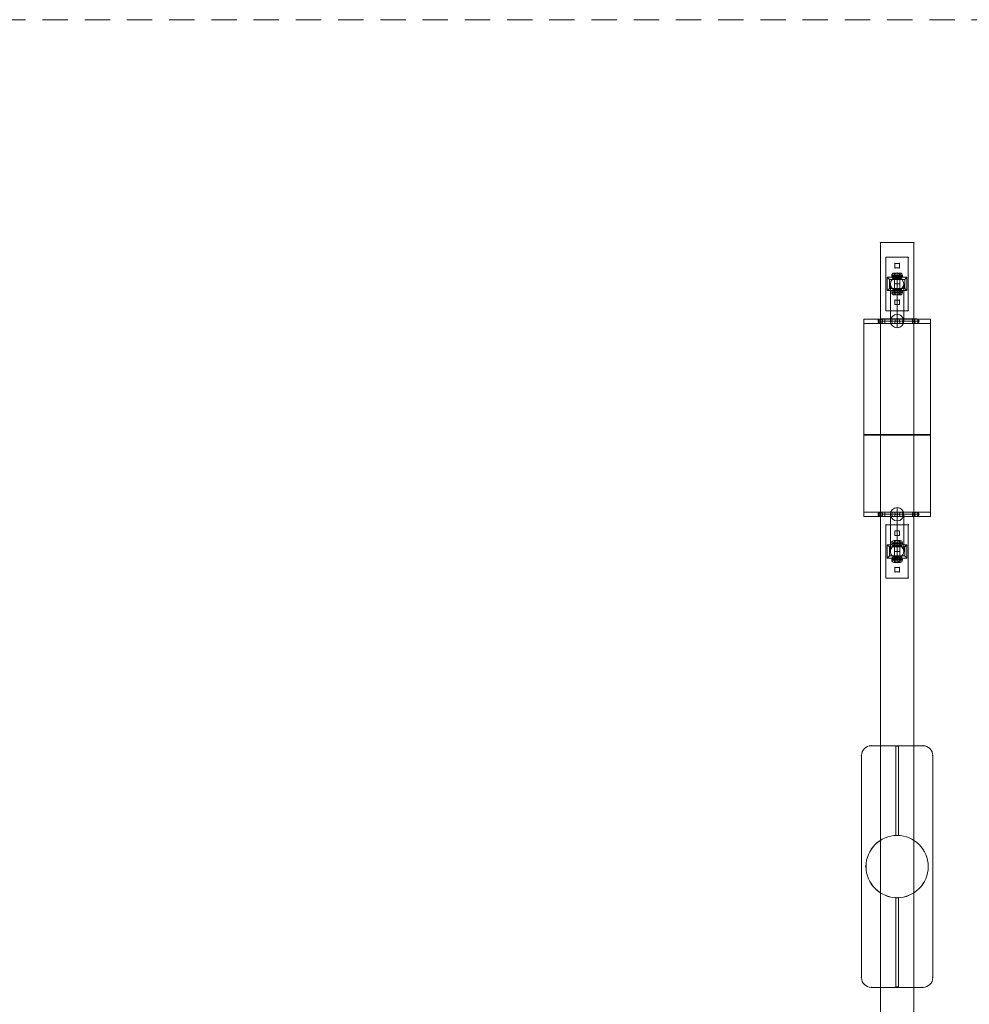
# Model space of a CAD drawing. Units: millimetres. Extents: x -615 to 7585, y -90 to 3710.
# Drawn here: x 1516 to 3647, y 1501 to 3710 of the extents above; entities that cross this region are included whole.
import ezdxf

# ---------------------------------------------------------------- set-up
doc = ezdxf.new("R2010")
doc.units = ezdxf.units.MM
doc.header["$MEASUREMENT"] = 0
doc.linetypes.add('DGN Style 2', pattern=[94.766495, 56.859897, -37.906598])
for name, color, linetype, lineweight in [('Level 1', 7, 'Continuous', 0), ('Level 14', 7, 'Continuous', 0), ('Level 25', 7, 'Continuous', 0), ('Level 26', 7, 'Continuous', 0), ('Level 27', 7, 'Continuous', 0)]:
    doc.layers.add(name, color=color, linetype=linetype, lineweight=lineweight)

# ---------------------------------------------------------------- blocks, each defined once
blk = doc.blocks.new('Smart Solid')
at = {"layer": 'Level 25', "color": 174, "linetype": 'Continuous', "lineweight": 0}
for p, q in [((-3, 100), (3, 100)), ((-3, 100), (3, 100)), ((-3, -100), (-3, 100)), ((-3, 100), (-3, -100)), ((3, -100), (3, 100)), ((3, 100), (3, -100)), ((-3, -100), (3, -100))]:
    blk.add_line(p, q, dxfattribs=at)
for p in [(-3, 100), (3, 100)]:
    blk.add_point(p, dxfattribs=at)
blk = doc.blocks.new('Smart Solid_1')
at = {"layer": 'Level 25', "color": 174, "linetype": 'Continuous', "lineweight": 0}
for p, q in [((-3, 100), (3, 100)), ((-3, 100), (-3, -100)), ((-3, -100), (-3, 100)), ((3, 100), (3, -100)), ((3, -100), (3, 100)), ((-3, -100), (3, -100)), ((-3, -100), (3, -100))]:
    blk.add_line(p, q, dxfattribs=at)
for p in [(-3, -100), (3, -100)]:
    blk.add_point(p, dxfattribs=at)
blk = doc.blocks.new('Smart Solid_7')
at = {"layer": 'Level 26', "color": 67, "linetype": 'Continuous', "lineweight": 13}
for p, q in [((0, -26.7), (0, 56.7)), ((-15, -41.7), (-15, 41.7)), ((0, -56.7), (0, 26.7)), ((15, -41.7), (15, 41.7))]:
    blk.add_line(p, q, dxfattribs=at)
at = {"layer": 'Level 26', "color": 67, "linetype": 'Continuous', "lineweight": 13, "extrusion": (0, 0, -1)}
for centre in [(0, 41.7), (0, -41.7)]:
    blk.add_ellipse(centre, major_axis=(-15, 0), ratio=0.998682, dxfattribs=at)
blk = doc.blocks.new('Smart Solid_8')
at = {"layer": 'Level 26', "color": 7, "linetype": 'Continuous', "lineweight": 0}
for p, q in [((-75, -208.6), (-75, 234.4)), ((-75, 234.4), (75, 234.4)), ((-75, 224.6), (-75, 234.4)), ((-75, -198.8), (-75, 224.6)), ((75, 224.6), (-75, 224.6)), ((75, -208.6), (75, 234.4)), ((75, 234.4), (75, 224.6)), ((75, -198.8), (75, 224.6)), ((75, -24.7), (-75, -24.7)), ((75, -26.5), (-75, -26.5)), ((-75, -198.8), (-75, -208.6)), ((75, -198.8), (-75, -198.8)), ((75, -208.6), (75, -198.8)), ((-75, -208.6), (75, -208.6))]:
    blk.add_line(p, q, dxfattribs=at)
blk = doc.blocks.new('Smart Solid_9')
at = {"layer": 'Level 26', "linetype": 'Continuous', "lineweight": 0}
for p, q in [((-31, 0), (-46, 0)), ((-44, 0), (-15.6, 0)), ((-31, 5), (-41, 5)), ((-39.7, 5), (-11.3, 5)), ((-31, 0), (-36, 0)), ((-35.3, 0), (-6.9, 0)), ((-31, 5), (-31, -5)), ((-31, 5), (-31, -5)), ((31, 5), (-31, 5)), ((31, 0), (-31, 0)), ((31, 0), (-31, 0)), ((9.8, 0), (-15.6, 0)), ((5.6, 5), (-11.3, 5)), ((1.5, 0), (-6.9, 0)), ((-2.6, -5), (-2.6, 5)), ((1.5, 0), (35.1, 0)), ((5.6, 5), (39.3, 5)), ((9.8, 0), (43.4, 0)), ((31, 5), (31, -5)), ((41, 5), (31, 5)), ((46, 0), (31, 0)), ((36, 0), (31, 0)), ((-31, -5), (-41, -5)), ((-39.7, -5), (-11.3, -5)), ((31, -5), (-31, -5)), ((5.6, -5), (-11.3, -5)), ((5.6, -5), (39.3, -5)), ((41, -5), (31, -5))]:
    blk.add_line(p, q, dxfattribs=at)
blk.add_arc((-41, 0), 5, 0, 360, dxfattribs=at)
at = {"layer": 'Level 26', "linetype": 'Continuous', "lineweight": 0, "extrusion": (0, 0, -1)}
blk.add_arc((-41, 0), 5, 0, 360, dxfattribs=at)
for centre in [(-39.7, 0), (-11.3, 0)]:
    blk.add_ellipse(centre, major_axis=(0, -5), ratio=0.866025, dxfattribs=at)
at = {"layer": 'Level 26', "linetype": 'Continuous', "lineweight": 0}
for centre in [(5.6, 0), (39.3, 0)]:
    blk.add_ellipse(centre, major_axis=(0, -5), ratio=0.825549, dxfattribs=at)
blk = doc.blocks.new('Smart Solid_10')
at = {"layer": 'Level 26', "linetype": 'Continuous', "lineweight": 0}
for p, q in [((-31, 0), (-46, 0)), ((-44, 0), (-15.6, 0)), ((-31, 5), (-41, 5)), ((-39.7, 5), (-11.3, 5)), ((-31, 0), (-36, 0)), ((-35.3, 0), (-6.9, 0)), ((-31, -5), (-31, 5)), ((-31, -5), (-31, 5)), ((31, 5), (-31, 5)), ((31, 0), (-31, 0)), ((31, 0), (-31, 0)), ((9.8, 0), (-15.6, 0)), ((5.6, 5), (-11.3, 5)), ((1.5, 0), (-6.9, 0)), ((-2.6, 5), (-2.6, -5)), ((1.5, 0), (35.1, 0)), ((5.6, 5), (39.3, 5)), ((9.8, 0), (43.4, 0)), ((31, -5), (31, 5)), ((41, 5), (31, 5)), ((46, 0), (31, 0)), ((36, 0), (31, 0)), ((-31, -5), (-41, -5)), ((-39.7, -5), (-11.3, -5)), ((31, -5), (-31, -5)), ((5.6, -5), (-11.3, -5)), ((5.6, -5), (39.3, -5)), ((41, -5), (31, -5))]:
    blk.add_line(p, q, dxfattribs=at)
at = {"layer": 'Level 26', "linetype": 'Continuous', "lineweight": 0, "extrusion": (0, 0, -1)}
blk.add_arc((41, 0), 5, 0, 360, dxfattribs=at)
at = {"layer": 'Level 26', "linetype": 'Continuous', "lineweight": 0}
blk.add_arc((41, 0), 5, 0, 360, dxfattribs=at)
for centre in [(-39.7, 0), (-11.3, 0)]:
    blk.add_ellipse(centre, major_axis=(0, 5), ratio=0.866025, dxfattribs=at)
at = {"layer": 'Level 26', "linetype": 'Continuous', "lineweight": 0, "extrusion": (0, 0, -1)}
for centre in [(5.6, 0), (39.3, 0)]:
    blk.add_ellipse(centre, major_axis=(0, 5), ratio=0.825549, dxfattribs=at)
blk = doc.blocks.new('Smart Solid_11')
at = {"layer": 'Level 26', "color": 67, "linetype": 'Continuous', "lineweight": 13}
for p, q in [((0, 56.7), (0, -26.7)), ((-15, 41.7), (-15, -41.7)), ((0, 26.7), (0, -56.7)), ((15, 41.7), (15, -41.7))]:
    blk.add_line(p, q, dxfattribs=at)
for centre in [(0, 41.7), (0, -41.7)]:
    blk.add_ellipse(centre, major_axis=(-15, 0), ratio=0.998682, dxfattribs=at)
blk = doc.blocks.new('SOLID')
at = {"layer": 'Level 27', "color": 152, "linetype": 'Continuous', "lineweight": 13}
for p, q in [((-2442, 4646.8), (-2558, 4646.8)), ((-2580, 4624.8), (-2580, 4126.8)), ((-2420, 4126.8), (-2420, 4624.8)), ((-2558, 4104.8), (-2442, 4104.8))]:
    blk.add_line(p, q, dxfattribs=at)
blk = doc.blocks.new('ROUNDE_3')
at = {"layer": 'Level 27', "color": 152, "linetype": 'Continuous', "lineweight": 13, "extrusion": (0, 0, -1)}
blk.add_arc((2558, 4126.8), 22, 270, 0, dxfattribs=at)
at = {"layer": 'Level 27', "color": 152, "linetype": 'Continuous', "lineweight": 13}
blk.add_blockref('SOLID', (0, 0), dxfattribs=at)
blk = doc.blocks.new('ROUNDE_2')
at = {"layer": 'Level 27', "color": 152, "linetype": 'Continuous', "lineweight": 13, "extrusion": (0, 0, -1)}
blk.add_arc((2442, 4126.8), 22, 180, 270, dxfattribs=at)
at = {"layer": 'Level 27', "color": 152, "linetype": 'Continuous', "lineweight": 13}
blk.add_blockref('ROUNDE_3', (0, 0), dxfattribs=at)
blk = doc.blocks.new('ROUNDE_1')
at = {"layer": 'Level 27', "color": 152, "linetype": 'Continuous', "lineweight": 13, "extrusion": (0, 0, -1)}
blk.add_arc((2558, 4624.8), 22, 360, 90, dxfattribs=at)
at = {"layer": 'Level 27', "color": 152, "linetype": 'Continuous', "lineweight": 13}
blk.add_blockref('ROUNDE_2', (0, 0), dxfattribs=at)
blk = doc.blocks.new('ROUNDE')
at = {"layer": 'Level 27', "color": 152, "linetype": 'Continuous', "lineweight": 13, "extrusion": (0, 0, -1)}
blk.add_arc((2442, 4624.8), 22, 90, 180, dxfattribs=at)
at = {"layer": 'Level 27', "color": 152, "linetype": 'Continuous', "lineweight": 13}
blk.add_blockref('ROUNDE_1', (0, 0), dxfattribs=at)
blk = doc.blocks.new('RMFACE_3')
at = {"layer": 'Level 27', "color": 152, "linetype": 'Continuous', "lineweight": 13}
blk.add_blockref('ROUNDE', (0, 0), dxfattribs=at)
blk = doc.blocks.new('RMFACE_2')
at = {"layer": 'Level 27', "color": 152, "linetype": 'Continuous', "lineweight": 13}
blk.add_blockref('RMFACE_3', (0, 0), dxfattribs=at)
blk = doc.blocks.new('RMFACE_1')
at = {"layer": 'Level 27', "color": 152, "linetype": 'Continuous', "lineweight": 13}
blk.add_blockref('RMFACE_2', (0, 0), dxfattribs=at)
blk = doc.blocks.new('RMFACE')
at = {"layer": 'Level 27', "color": 152, "linetype": 'Continuous', "lineweight": 13}
blk.add_blockref('RMFACE_1', (0, 0), dxfattribs=at)
blk = doc.blocks.new('Feature Solid_1')
at = {"layer": 'Level 27', "color": 152, "linetype": 'Continuous', "lineweight": 13}
blk.add_blockref('RMFACE', (17.2, -13.1), dxfattribs=at)
blk = doc.blocks.new('SOLID_1')
at = {"layer": 'Level 27', "color": 152, "linetype": 'Continuous', "lineweight": 13}
for p, q in [((-2442, 4646.8), (-2558, 4646.8)), ((-2580, 4624.8), (-2580, 4126.8)), ((-2420, 4126.8), (-2420, 4624.8)), ((-2558, 4104.8), (-2442, 4104.8))]:
    blk.add_line(p, q, dxfattribs=at)
blk = doc.blocks.new('ROUNDE_7')
at = {"layer": 'Level 27', "color": 152, "linetype": 'Continuous', "lineweight": 13}
blk.add_arc((-2558, 4126.8), 22, 180, 270, dxfattribs=at)
for p in [(-2580, 4126.8), (-2558, 4104.8)]:
    blk.add_point(p, dxfattribs=at)
blk.add_blockref('SOLID_1', (0, 0), dxfattribs=at)
blk = doc.blocks.new('ROUNDE_6')
at = {"layer": 'Level 27', "color": 152, "linetype": 'Continuous', "lineweight": 13}
blk.add_arc((-2442, 4126.8), 22, 270, 0, dxfattribs=at)
for p in [(-2420, 4126.8), (-2442, 4104.8)]:
    blk.add_point(p, dxfattribs=at)
blk.add_blockref('ROUNDE_7', (0, 0), dxfattribs=at)
blk = doc.blocks.new('ROUNDE_5')
at = {"layer": 'Level 27', "color": 152, "linetype": 'Continuous', "lineweight": 13}
blk.add_arc((-2558, 4624.8), 22, 90, 180, dxfattribs=at)
for p in [(-2558, 4646.8), (-2580, 4624.8)]:
    blk.add_point(p, dxfattribs=at)
blk.add_blockref('ROUNDE_6', (0, 0), dxfattribs=at)
blk = doc.blocks.new('ROUNDE_4')
at = {"layer": 'Level 27', "color": 152, "linetype": 'Continuous', "lineweight": 13}
blk.add_arc((-2442, 4624.8), 22, 360, 90, dxfattribs=at)
for p in [(-2442, 4646.8), (-2420, 4624.8)]:
    blk.add_point(p, dxfattribs=at)
blk.add_blockref('ROUNDE_5', (0, 0), dxfattribs=at)
blk = doc.blocks.new('RMFACE_7')
at = {"layer": 'Level 27', "color": 152, "linetype": 'Continuous', "lineweight": 13}
blk.add_blockref('ROUNDE_4', (0, 0), dxfattribs=at)
blk = doc.blocks.new('RMFACE_6')
at = {"layer": 'Level 27', "color": 152, "linetype": 'Continuous', "lineweight": 13}
blk.add_blockref('RMFACE_7', (0, 0), dxfattribs=at)
blk = doc.blocks.new('RMFACE_5')
at = {"layer": 'Level 27', "color": 152, "linetype": 'Continuous', "lineweight": 13}
blk.add_blockref('RMFACE_6', (0, 0), dxfattribs=at)
blk = doc.blocks.new('RMFACE_4')
at = {"layer": 'Level 27', "color": 152, "linetype": 'Continuous', "lineweight": 13}
blk.add_blockref('RMFACE_5', (0, 0), dxfattribs=at)
blk = doc.blocks.new('Feature Solid_2')
at = {"layer": 'Level 27', "color": 152, "linetype": 'Continuous', "lineweight": 13}
blk.add_blockref('RMFACE_4', (17.2, -13.1), dxfattribs=at)
blk = doc.blocks.new('UNITE')
at = {"layer": 'Level 27', "color": 152, "linetype": 'Continuous', "lineweight": 13}
for name in ['Feature Solid_1', 'Feature Solid_2']:
    blk.add_blockref(name, (0, 0), dxfattribs=at)
blk = doc.blocks.new('Feature Solid')
at = {"layer": 'Level 27', "color": 152, "linetype": 'Continuous', "lineweight": 13}
blk.add_blockref('UNITE', (0, 0), dxfattribs=at)
blk = doc.blocks.new('SOLID_2')
at = {"layer": 'Level 25', "color": 174, "linetype": 'Continuous', "lineweight": 13}
for p, q in [((-2482.8, 4432.5), (-2482.8, 4432.5)), ((-2552.7, 4362.6), (-2552.7, 4362.6)), ((-2413, 4362.6), (-2413, 4362.6)), ((-2482.8, 4292.8), (-2482.8, 4292.8))]:
    blk.add_line(p, q, dxfattribs=at)
blk.add_arc((-2482.8, 4362.6), 69.8, 0, 360, dxfattribs=at)
blk = doc.blocks.new('CUT')
at = {"layer": 'Level 25', "color": 174, "linetype": 'Continuous', "lineweight": 13, "extrusion": (0, 0, -1)}
blk.add_arc((2482.8, 4362.6), 69.9, 0, 360, dxfattribs=at)
at = {"layer": 'Level 25', "color": 174, "linetype": 'Continuous', "lineweight": 13}
blk.add_blockref('SOLID_2', (0, 0), dxfattribs=at)
blk = doc.blocks.new('Feature Solid_3')
at = {"layer": 'Level 25', "color": 174, "linetype": 'Continuous', "lineweight": 13}
blk.add_blockref('CUT', (2482.8, -4362.6), dxfattribs=at)
blk = doc.blocks.new('SLAB')
at = {"layer": 'Level 27', "color": 152, "linetype": 'Continuous', "lineweight": 0}
for p, q in [((-2445.3, 5762.6), (-2520.3, 5762.6)), ((-2520.3, 5762.6), (-2520.3, 2962.6)), ((-2520.3, 2962.6), (-2520.3, 5762.6)), ((-2520.3, 5762.6), (-2445.3, 5762.6)), ((-2445.3, 2962.6), (-2445.3, 5762.6)), ((-2445.3, 5762.6), (-2445.3, 2962.6)), ((-2520.3, 2962.6), (-2445.3, 2962.6)), ((-2445.3, 2962.6), (-2520.3, 2962.6))]:
    blk.add_line(p, q, dxfattribs=at)
for p in [(-2520.3, 5762.6), (-2445.3, 5762.6), (-2520.3, 2962.6), (-2445.3, 2962.6)]:
    blk.add_point(p, dxfattribs=at)
blk = doc.blocks.new('Feature Solid_4')
at = {"layer": 'Level 27', "color": 152, "linetype": 'Continuous', "lineweight": 0}
blk.add_blockref('SLAB', (2482.8, -4362.6), dxfattribs=at)
blk = doc.blocks.new('SOLID_3')
at = {"layer": 'Level 27', "color": 152, "linetype": 'Continuous', "lineweight": 13}
for p, q in [((-2442, 4646.8), (-2558, 4646.8)), ((-2580, 4624.8), (-2580, 4126.8)), ((-2420, 4126.8), (-2420, 4624.8)), ((-2558, 4104.8), (-2442, 4104.8))]:
    blk.add_line(p, q, dxfattribs=at)
blk = doc.blocks.new('ROUNDE_11')
at = {"layer": 'Level 27', "color": 152, "linetype": 'Continuous', "lineweight": 13, "extrusion": (0, 0, -1)}
blk.add_arc((2558, 4126.8), 22, 270, 0, dxfattribs=at)
at = {"layer": 'Level 27', "color": 152, "linetype": 'Continuous', "lineweight": 13}
blk.add_blockref('SOLID_3', (0, 0), dxfattribs=at)
blk = doc.blocks.new('ROUNDE_10')
at = {"layer": 'Level 27', "color": 152, "linetype": 'Continuous', "lineweight": 13, "extrusion": (0, 0, -1)}
blk.add_arc((2442, 4126.8), 22, 180, 270, dxfattribs=at)
at = {"layer": 'Level 27', "color": 152, "linetype": 'Continuous', "lineweight": 13}
blk.add_blockref('ROUNDE_11', (0, 0), dxfattribs=at)
blk = doc.blocks.new('ROUNDE_9')
at = {"layer": 'Level 27', "color": 152, "linetype": 'Continuous', "lineweight": 13, "extrusion": (0, 0, -1)}
blk.add_arc((2558, 4624.8), 22, 360, 90, dxfattribs=at)
at = {"layer": 'Level 27', "color": 152, "linetype": 'Continuous', "lineweight": 13}
blk.add_blockref('ROUNDE_10', (0, 0), dxfattribs=at)
blk = doc.blocks.new('ROUNDE_8')
at = {"layer": 'Level 27', "color": 152, "linetype": 'Continuous', "lineweight": 13, "extrusion": (0, 0, -1)}
blk.add_arc((2442, 4624.8), 22, 90, 180, dxfattribs=at)
at = {"layer": 'Level 27', "color": 152, "linetype": 'Continuous', "lineweight": 13}
blk.add_blockref('ROUNDE_9', (0, 0), dxfattribs=at)
blk = doc.blocks.new('RMFACE_11')
at = {"layer": 'Level 27', "color": 152, "linetype": 'Continuous', "lineweight": 13}
blk.add_blockref('ROUNDE_8', (0, 0), dxfattribs=at)
blk = doc.blocks.new('RMFACE_10')
at = {"layer": 'Level 27', "color": 152, "linetype": 'Continuous', "lineweight": 13}
blk.add_blockref('RMFACE_11', (0, 0), dxfattribs=at)
blk = doc.blocks.new('RMFACE_9')
at = {"layer": 'Level 27', "color": 152, "linetype": 'Continuous', "lineweight": 13}
blk.add_blockref('RMFACE_10', (0, 0), dxfattribs=at)
blk = doc.blocks.new('RMFACE_8')
at = {"layer": 'Level 27', "color": 152, "linetype": 'Continuous', "lineweight": 13}
blk.add_blockref('RMFACE_9', (0, 0), dxfattribs=at)
blk = doc.blocks.new('Feature Solid_6')
at = {"layer": 'Level 27', "color": 152, "linetype": 'Continuous', "lineweight": 13}
blk.add_blockref('RMFACE_8', (17.2, -13.1), dxfattribs=at)
blk = doc.blocks.new('SOLID_4')
at = {"layer": 'Level 27', "color": 152, "linetype": 'Continuous', "lineweight": 13}
for p, q in [((-2442, 4646.8), (-2558, 4646.8)), ((-2580, 4624.8), (-2580, 4126.8)), ((-2420, 4126.8), (-2420, 4624.8)), ((-2558, 4104.8), (-2442, 4104.8))]:
    blk.add_line(p, q, dxfattribs=at)
blk = doc.blocks.new('ROUNDE_15')
at = {"layer": 'Level 27', "color": 152, "linetype": 'Continuous', "lineweight": 13}
blk.add_arc((-2558, 4126.8), 22, 180, 270, dxfattribs=at)
for p in [(-2580, 4126.8), (-2558, 4104.8)]:
    blk.add_point(p, dxfattribs=at)
blk.add_blockref('SOLID_4', (0, 0), dxfattribs=at)
blk = doc.blocks.new('ROUNDE_14')
at = {"layer": 'Level 27', "color": 152, "linetype": 'Continuous', "lineweight": 13}
blk.add_arc((-2442, 4126.8), 22, 270, 0, dxfattribs=at)
for p in [(-2420, 4126.8), (-2442, 4104.8)]:
    blk.add_point(p, dxfattribs=at)
blk.add_blockref('ROUNDE_15', (0, 0), dxfattribs=at)
blk = doc.blocks.new('ROUNDE_13')
at = {"layer": 'Level 27', "color": 152, "linetype": 'Continuous', "lineweight": 13}
blk.add_arc((-2558, 4624.8), 22, 90, 180, dxfattribs=at)
for p in [(-2558, 4646.8), (-2580, 4624.8)]:
    blk.add_point(p, dxfattribs=at)
blk.add_blockref('ROUNDE_14', (0, 0), dxfattribs=at)
blk = doc.blocks.new('ROUNDE_12')
at = {"layer": 'Level 27', "color": 152, "linetype": 'Continuous', "lineweight": 13}
blk.add_arc((-2442, 4624.8), 22, 360, 90, dxfattribs=at)
for p in [(-2442, 4646.8), (-2420, 4624.8)]:
    blk.add_point(p, dxfattribs=at)
blk.add_blockref('ROUNDE_13', (0, 0), dxfattribs=at)
blk = doc.blocks.new('RMFACE_15')
at = {"layer": 'Level 27', "color": 152, "linetype": 'Continuous', "lineweight": 13}
blk.add_blockref('ROUNDE_12', (0, 0), dxfattribs=at)
blk = doc.blocks.new('RMFACE_14')
at = {"layer": 'Level 27', "color": 152, "linetype": 'Continuous', "lineweight": 13}
blk.add_blockref('RMFACE_15', (0, 0), dxfattribs=at)
blk = doc.blocks.new('RMFACE_13')
at = {"layer": 'Level 27', "color": 152, "linetype": 'Continuous', "lineweight": 13}
blk.add_blockref('RMFACE_14', (0, 0), dxfattribs=at)
blk = doc.blocks.new('RMFACE_12')
at = {"layer": 'Level 27', "color": 152, "linetype": 'Continuous', "lineweight": 13}
blk.add_blockref('RMFACE_13', (0, 0), dxfattribs=at)
blk = doc.blocks.new('Feature Solid_7')
at = {"layer": 'Level 27', "color": 152, "linetype": 'Continuous', "lineweight": 13}
blk.add_blockref('RMFACE_12', (17.2, -13.1), dxfattribs=at)
blk = doc.blocks.new('UNITE_1')
at = {"layer": 'Level 27', "color": 152, "linetype": 'Continuous', "lineweight": 13}
for name in ['Feature Solid_6', 'Feature Solid_7']:
    blk.add_blockref(name, (0, 0), dxfattribs=at)
blk = doc.blocks.new('Feature Solid_5')
at = {"layer": 'Level 27', "color": 152, "linetype": 'Continuous', "lineweight": 13}
blk.add_blockref('UNITE_1', (2482.8, -4362.6), dxfattribs=at)
blk = doc.blocks.new('Smart Solid_16')
at = {"layer": 'Level 1', "linetype": 'Continuous', "lineweight": 0}
for p, q in [((25, 60), (-25, 60)), ((25, 60), (-25, 60)), ((-25, 60), (-25, -60)), ((-25, -60), (-25, 60)), ((-5, 46), (-5, 36)), ((5, 46), (-5, 46)), ((-5, 46), (-5, 36)), ((5, 46), (-5, 46)), ((5, 36), (5, 46)), ((5, 36), (5, 46)), ((25, 60), (25, -60)), ((25, -60), (25, 60)), ((-5, 36), (5, 36)), ((-5, 36), (5, 36)), ((-17, 10), (-22, 15)), ((-22, 15), (22, 15)), ((-22, -15), (-22, 15)), ((-17, 10), (17, 10)), ((-17, -10), (-17, 10)), ((-17, -10), (-17, 10)), ((0, 10), (-17, 10)), ((-6, 10), (6, 10)), ((-6, -10), (-6, 10)), ((17, 10), (0, 10)), ((0, 10), (0, -10)), ((0, -10), (0, 10)), ((0, -10), (0, 10)), ((6, -10), (6, 10)), ((17, 10), (22, 15)), ((17, 10), (17, -10)), ((17, 10), (17, -10)), ((22, 15), (22, -15)), ((-17, -10), (-22, -15)), ((22, -15), (-22, -15)), ((17, -10), (-17, -10)), ((0, -10), (-17, -10)), ((-6, -10), (6, -10)), ((17, -10), (0, -10)), ((22, -15), (17, -10)), ((-5, -36), (5, -36)), ((-5, -46), (-5, -36)), ((-5, -36), (5, -36)), ((-5, -46), (-5, -36)), ((5, -36), (5, -46)), ((5, -36), (5, -46)), ((25, -60), (-25, -60)), ((25, -60), (-25, -60)), ((5, -46), (-5, -46)), ((5, -46), (-5, -46))]:
    blk.add_line(p, q, dxfattribs=at)
for p in [(-25, 60), (-5, 46), (5, 46), (25, 60), (-5, 36), (5, 36), (-17, 10), (17, 10), (-17, -10), (17, -10), (-5, -36), (5, -36), (-25, -60), (-5, -46), (5, -46), (25, -60)]:
    blk.add_point(p, dxfattribs=at)
blk = doc.blocks.new('Smart Solid_17')
at = {"layer": 'Level 1', "linetype": 'Continuous', "lineweight": 0}
for p, q in [((7, 24.5), (-7, 24.5)), ((6.5, 24.5), (-6.5, 24.5)), ((-6.5, 12.5), (-6.5, 24.5)), ((0, -24.5), (0, 24.5)), ((0, 12.5), (0, 24.5)), ((0, 12.5), (0, 24.5)), ((0, 19.5), (0, 24.5)), ((6.5, 12.5), (6.5, 24.5)), ((12, 19.5), (-12, 19.5)), ((-12, 17.5), (-12, 19.5)), ((12, 17.5), (-12, 17.5)), ((7, 12.5), (-7, 12.5)), ((6.5, 12.5), (-6.5, 12.5)), ((-6, -18.5), (-6, 18.5)), ((0, 17.5), (0, 19.5)), ((0, 12.5), (0, 17.5)), ((0, -12.5), (0, 12.5)), ((6, -18.5), (6, 18.5)), ((12, 17.5), (12, 19.5)), ((-12, -17.5), (12, -17.5)), ((-12, -19.5), (-12, -17.5)), ((-12, -19.5), (12, -19.5)), ((-7, -12.5), (7, -12.5)), ((-6.5, -12.5), (6.5, -12.5)), ((-6.5, -24.5), (-6.5, -12.5)), ((6, 0), (-6, 0)), ((0, -24.5), (0, -12.5)), ((0, -24.5), (0, -12.5)), ((0, -17.5), (0, -12.5)), ((0, -19.5), (0, -17.5)), ((0, -24.5), (0, -19.5)), ((6.5, -24.5), (6.5, -12.5)), ((12, -19.5), (12, -17.5)), ((-7, -24.5), (7, -24.5)), ((6.5, -24.5), (-6.5, -24.5))]:
    blk.add_line(p, q, dxfattribs=at)
at = {"layer": 'Level 1', "linetype": 'Continuous', "lineweight": 0, "extrusion": (0, 0, -1)}
for centre, radius, start, end in [((7, 19.5), 5, 360, 90), ((0, 18.5), 6, 0, 360), ((7, 17.5), 5, 270, 0), ((-7, -17.5), 5, 90, 180), ((-7, -19.5), 5, 180, 270)]:
    blk.add_arc(centre, radius, start, end, dxfattribs=at)
at = {"layer": 'Level 1', "linetype": 'Continuous', "lineweight": 0}
for centre, radius, start, end in [((0, 18.5), 6, 0, 360), ((7, 19.5), 5, 360, 90), ((7, 17.5), 5, 270, 0), ((-7, -17.5), 5, 90, 180), ((-7, -19.5), 5, 180, 270), ((0, -18.5), 6, 0, 360)]:
    blk.add_arc(centre, radius, start, end, dxfattribs=at)
for points, knots in [([(0, 24.5), (-1.1, 24.5), (-2.5, 24.2), (-4.7, 22.4), (-5.7, 21.1), (-5.9, 19.5)], [0, 0, 0, 0, 0.5, 0.5, 1, 1, 1, 1]), ([(5.9, 19.5), (5.8, 20), (5.7, 20.6), (5.4, 21.1), (5.2, 21.6), (4.9, 22), (4.5, 22.4), (4.2, 22.8), (3.8, 23.2), (3.3, 23.5), (2.9, 23.8), (2.3, 24.1), (1.8, 24.2), (1.2, 24.4), (0.6, 24.5), (0, 24.5), (0, 24.5), (0, 24.5), (0, 24.5)], [0, 0, 0, 0, 0.17641, 0.17641, 0.17641, 0.352317, 0.352317, 0.352317, 0.537886, 0.537886, 0.537886, 0.748316, 0.748316, 0.748316, 0.996553, 0.996553, 0.996553, 1, 1, 1, 1]), ([(-5.9, 19.5), (-6, 18.9), (-6, 18.2), (-5.9, 17.6), (-5.9, 17.6), (-5.9, 17.5), (-5.9, 17.5)], [0, 0, 0, 0, 0.941427, 0.941427, 0.941427, 1, 1, 1, 1]), ([(-5.9, 17.5), (-5.8, 17), (-5.7, 16.4), (-5.4, 15.9), (-5.2, 15.4), (-4.9, 15), (-4.5, 14.6), (-4.2, 14.2), (-3.8, 13.8), (-3.3, 13.5), (-2.9, 13.2), (-2.3, 12.9), (-1.8, 12.8), (-1.2, 12.6), (-0.6, 12.5), (0, 12.5), (0, 12.5), (0, 12.5), (0, 12.5)], [0, 0, 0, 0, 0.17641, 0.17641, 0.17641, 0.352317, 0.352317, 0.352317, 0.537886, 0.537886, 0.537886, 0.748316, 0.748316, 0.748316, 0.996553, 0.996553, 0.996553, 1, 1, 1, 1]), ([(0, 12.5), (1.1, 12.5), (2.5, 12.8), (4.7, 14.6), (5.7, 15.9), (5.9, 17.5)], [0, 0, 0, 0, 0.5, 0.5, 1, 1, 1, 1]), ([(5.9, 17.5), (6, 18), (6, 18.4), (6, 18.9), (6, 19.1), (6, 19.3), (5.9, 19.5)], [0, 0, 0, 0, 0.694801, 0.694801, 0.694801, 1, 1, 1, 1]), ([(-5.9, -19.5), (-6, -18.9), (-6, -18.2), (-5.9, -17.6), (-5.9, -17.6), (-5.9, -17.5), (-5.9, -17.5)], [0, 0, 0, 0, 0.941427, 0.941427, 0.941427, 1, 1, 1, 1]), ([(-5.9, -17.5), (-5.8, -17), (-5.7, -16.4), (-5.4, -15.9), (-5.2, -15.4), (-4.9, -15), (-4.5, -14.6), (-4.2, -14.2), (-3.8, -13.8), (-3.3, -13.5), (-2.9, -13.2), (-2.3, -12.9), (-1.8, -12.8), (-1.2, -12.6), (-0.6, -12.5), (0, -12.5), (0, -12.5), (0, -12.5), (0, -12.5)], [0, 0, 0, 0, 0.17641, 0.17641, 0.17641, 0.352317, 0.352317, 0.352317, 0.537886, 0.537886, 0.537886, 0.748316, 0.748316, 0.748316, 0.996553, 0.996553, 0.996553, 1, 1, 1, 1]), ([(0, -24.5), (-1.1, -24.5), (-2.5, -24.2), (-4.7, -22.4), (-5.7, -21.1), (-5.9, -19.5)], [0, 0, 0, 0, 0.5, 0.5, 1, 1, 1, 1]), ([(0, -12.5), (1.1, -12.5), (2.5, -12.8), (4.7, -14.6), (5.7, -15.9), (5.9, -17.5)], [0, 0, 0, 0, 0.5, 0.5, 1, 1, 1, 1]), ([(5.9, -19.5), (5.8, -20), (5.7, -20.6), (5.4, -21.1), (5.2, -21.6), (4.9, -22), (4.5, -22.4), (4.2, -22.8), (3.8, -23.2), (3.3, -23.5), (2.9, -23.8), (2.3, -24.1), (1.8, -24.2), (1.2, -24.4), (0.6, -24.5), (0, -24.5), (0, -24.5), (0, -24.5), (0, -24.5)], [0, 0, 0, 0, 0.17641, 0.17641, 0.17641, 0.352317, 0.352317, 0.352317, 0.537886, 0.537886, 0.537886, 0.748316, 0.748316, 0.748316, 0.996553, 0.996553, 0.996553, 1, 1, 1, 1]), ([(5.9, -17.5), (6, -18), (6, -18.4), (6, -18.9), (6, -19.1), (6, -19.3), (5.9, -19.5)], [0, 0, 0, 0, 0.694801, 0.694801, 0.694801, 1, 1, 1, 1])]:
    blk.add_open_spline(points, degree=3, knots=knots, dxfattribs=at)
for p in [(0, 24.5), (-6, 18.5), (0, 12.5), (6, 18.5), (-6, -18.5), (0, -12.5), (6, -18.5), (0, -24.5)]:
    blk.add_point(p, dxfattribs=at)
blk = doc.blocks.new('Smart Solid_18')
at = {"layer": 'Level 1', "linetype": 'Continuous', "lineweight": 0}
for p, q in [((25, 60), (-25, 60)), ((25, 60), (-25, 60)), ((-25, 60), (-25, -60)), ((-25, -60), (-25, 60)), ((-5, 46), (-5, 36)), ((5, 46), (-5, 46)), ((-5, 46), (-5, 36)), ((5, 46), (-5, 46)), ((5, 36), (5, 46)), ((5, 36), (5, 46)), ((25, 60), (25, -60)), ((25, -60), (25, 60)), ((-5, 36), (5, 36)), ((-5, 36), (5, 36)), ((-17, 10), (-22, 15)), ((-22, 15), (22, 15)), ((-22, -15), (-22, 15)), ((-17, 10), (17, 10)), ((-17, -10), (-17, 10)), ((-17, -10), (-17, 10)), ((0, 10), (-17, 10)), ((-6, 10), (6, 10)), ((-6, -10), (-6, 10)), ((17, 10), (0, 10)), ((0, 10), (0, -10)), ((0, -10), (0, 10)), ((0, -10), (0, 10)), ((6, -10), (6, 10)), ((17, 10), (22, 15)), ((17, 10), (17, -10)), ((17, 10), (17, -10)), ((22, 15), (22, -15)), ((-17, -10), (-22, -15)), ((22, -15), (-22, -15)), ((17, -10), (-17, -10)), ((0, -10), (-17, -10)), ((-6, -10), (6, -10)), ((17, -10), (0, -10)), ((22, -15), (17, -10)), ((-5, -36), (5, -36)), ((-5, -46), (-5, -36)), ((-5, -36), (5, -36)), ((-5, -46), (-5, -36)), ((5, -36), (5, -46)), ((5, -36), (5, -46)), ((25, -60), (-25, -60)), ((25, -60), (-25, -60)), ((5, -46), (-5, -46)), ((5, -46), (-5, -46))]:
    blk.add_line(p, q, dxfattribs=at)
for p in [(-25, 60), (-5, 46), (5, 46), (25, 60), (-5, 36), (5, 36), (-17, 10), (17, 10), (-17, -10), (17, -10), (-5, -36), (5, -36), (-25, -60), (-5, -46), (5, -46), (25, -60)]:
    blk.add_point(p, dxfattribs=at)
blk = doc.blocks.new('Smart Solid_19')
at = {"layer": 'Level 1', "linetype": 'Continuous', "lineweight": 0}
for p, q in [((7, 24.5), (-7, 24.5)), ((6.5, 24.5), (-6.5, 24.5)), ((-6.5, 12.5), (-6.5, 24.5)), ((0, -24.5), (0, 24.5)), ((0, 12.5), (0, 24.5)), ((0, 12.5), (0, 24.5)), ((0, 19.5), (0, 24.5)), ((6.5, 12.5), (6.5, 24.5)), ((12, 19.5), (-12, 19.5)), ((-12, 17.5), (-12, 19.5)), ((12, 17.5), (-12, 17.5)), ((7, 12.5), (-7, 12.5)), ((6.5, 12.5), (-6.5, 12.5)), ((-6, -18.5), (-6, 18.5)), ((6, 0), (-6, 0)), ((0, 17.5), (0, 19.5)), ((0, 12.5), (0, 17.5)), ((0, -12.5), (0, 12.5)), ((6, -18.5), (6, 18.5)), ((12, 17.5), (12, 19.5)), ((-12, -17.5), (12, -17.5)), ((-12, -19.5), (-12, -17.5)), ((-12, -19.5), (12, -19.5)), ((-7, -12.5), (7, -12.5)), ((-6.5, -12.5), (6.5, -12.5)), ((-6.5, -24.5), (-6.5, -12.5)), ((0, -24.5), (0, -12.5)), ((0, -24.5), (0, -12.5)), ((0, -17.5), (0, -12.5)), ((0, -19.5), (0, -17.5)), ((0, -24.5), (0, -19.5)), ((6.5, -24.5), (6.5, -12.5)), ((12, -19.5), (12, -17.5)), ((-7, -24.5), (7, -24.5)), ((6.5, -24.5), (-6.5, -24.5))]:
    blk.add_line(p, q, dxfattribs=at)
at = {"layer": 'Level 1', "linetype": 'Continuous', "lineweight": 0, "extrusion": (0, 0, -1)}
for centre, radius, start, end in [((7, 19.5), 5, 360, 90), ((0, 18.5), 6, 0, 360), ((7, 17.5), 5, 270, 0), ((-7, -17.5), 5, 90, 180), ((-7, -19.5), 5, 180, 270)]:
    blk.add_arc(centre, radius, start, end, dxfattribs=at)
at = {"layer": 'Level 1', "linetype": 'Continuous', "lineweight": 0}
for centre, radius, start, end in [((0, 18.5), 6, 0, 360), ((7, 19.5), 5, 360, 90), ((7, 17.5), 5, 270, 0), ((-7, -17.5), 5, 90, 180), ((-7, -19.5), 5, 180, 270), ((0, -18.5), 6, 0, 360)]:
    blk.add_arc(centre, radius, start, end, dxfattribs=at)
for points, knots in [([(0, 24.5), (-1.1, 24.5), (-2.5, 24.2), (-4.7, 22.4), (-5.7, 21.1), (-5.9, 19.5)], [0, 0, 0, 0, 0.5, 0.5, 1, 1, 1, 1]), ([(5.9, 19.5), (5.8, 20), (5.7, 20.6), (5.4, 21.1), (5.2, 21.6), (4.9, 22), (4.5, 22.4), (4.2, 22.8), (3.8, 23.2), (3.3, 23.5), (2.9, 23.8), (2.3, 24.1), (1.8, 24.2), (1.2, 24.4), (0.6, 24.5), (0, 24.5), (0, 24.5), (0, 24.5), (0, 24.5)], [0, 0, 0, 0, 0.17641, 0.17641, 0.17641, 0.352317, 0.352317, 0.352317, 0.537886, 0.537886, 0.537886, 0.748316, 0.748316, 0.748316, 0.996553, 0.996553, 0.996553, 1, 1, 1, 1]), ([(-5.9, 19.5), (-6, 18.9), (-6, 18.2), (-5.9, 17.6), (-5.9, 17.6), (-5.9, 17.5), (-5.9, 17.5)], [0, 0, 0, 0, 0.941427, 0.941427, 0.941427, 1, 1, 1, 1]), ([(-5.9, 17.5), (-5.8, 17), (-5.7, 16.4), (-5.4, 15.9), (-5.2, 15.4), (-4.9, 15), (-4.5, 14.6), (-4.2, 14.2), (-3.8, 13.8), (-3.3, 13.5), (-2.9, 13.2), (-2.3, 12.9), (-1.8, 12.8), (-1.2, 12.6), (-0.6, 12.5), (0, 12.5), (0, 12.5), (0, 12.5), (0, 12.5)], [0, 0, 0, 0, 0.17641, 0.17641, 0.17641, 0.352317, 0.352317, 0.352317, 0.537886, 0.537886, 0.537886, 0.748316, 0.748316, 0.748316, 0.996553, 0.996553, 0.996553, 1, 1, 1, 1]), ([(0, 12.5), (1.1, 12.5), (2.5, 12.8), (4.7, 14.6), (5.7, 15.9), (5.9, 17.5)], [0, 0, 0, 0, 0.5, 0.5, 1, 1, 1, 1]), ([(5.9, 17.5), (6, 18), (6, 18.4), (6, 18.9), (6, 19.1), (6, 19.3), (5.9, 19.5)], [0, 0, 0, 0, 0.694801, 0.694801, 0.694801, 1, 1, 1, 1]), ([(-5.9, -19.5), (-6, -18.9), (-6, -18.2), (-5.9, -17.6), (-5.9, -17.6), (-5.9, -17.5), (-5.9, -17.5)], [0, 0, 0, 0, 0.941427, 0.941427, 0.941427, 1, 1, 1, 1]), ([(-5.9, -17.5), (-5.8, -17), (-5.7, -16.4), (-5.4, -15.9), (-5.2, -15.4), (-4.9, -15), (-4.5, -14.6), (-4.2, -14.2), (-3.8, -13.8), (-3.3, -13.5), (-2.9, -13.2), (-2.3, -12.9), (-1.8, -12.8), (-1.2, -12.6), (-0.6, -12.5), (0, -12.5), (0, -12.5), (0, -12.5), (0, -12.5)], [0, 0, 0, 0, 0.17641, 0.17641, 0.17641, 0.352317, 0.352317, 0.352317, 0.537886, 0.537886, 0.537886, 0.748316, 0.748316, 0.748316, 0.996553, 0.996553, 0.996553, 1, 1, 1, 1]), ([(0, -24.5), (-1.1, -24.5), (-2.5, -24.2), (-4.7, -22.4), (-5.7, -21.1), (-5.9, -19.5)], [0, 0, 0, 0, 0.5, 0.5, 1, 1, 1, 1]), ([(0, -12.5), (1.1, -12.5), (2.5, -12.8), (4.7, -14.6), (5.7, -15.9), (5.9, -17.5)], [0, 0, 0, 0, 0.5, 0.5, 1, 1, 1, 1]), ([(5.9, -19.5), (5.8, -20), (5.7, -20.6), (5.4, -21.1), (5.2, -21.6), (4.9, -22), (4.5, -22.4), (4.2, -22.8), (3.8, -23.2), (3.3, -23.5), (2.9, -23.8), (2.3, -24.1), (1.8, -24.2), (1.2, -24.4), (0.6, -24.5), (0, -24.5), (0, -24.5), (0, -24.5), (0, -24.5)], [0, 0, 0, 0, 0.17641, 0.17641, 0.17641, 0.352317, 0.352317, 0.352317, 0.537886, 0.537886, 0.537886, 0.748316, 0.748316, 0.748316, 0.996553, 0.996553, 0.996553, 1, 1, 1, 1]), ([(5.9, -17.5), (6, -18), (6, -18.4), (6, -18.9), (6, -19.1), (6, -19.3), (5.9, -19.5)], [0, 0, 0, 0, 0.694801, 0.694801, 0.694801, 1, 1, 1, 1])]:
    blk.add_open_spline(points, degree=3, knots=knots, dxfattribs=at)
for p in [(0, 24.5), (-6, 18.5), (0, 12.5), (6, 18.5), (-6, -18.5), (0, -12.5), (6, -18.5), (0, -24.5)]:
    blk.add_point(p, dxfattribs=at)
blk = doc.blocks.new('SW26')
at = {"layer": 'Level 1', "color": 20, "linetype": 'Continuous', "lineweight": 0}
blk.add_circle((0, 0), 69.8, dxfattribs=at)
at = {"layer": 'Level 1', "color": 253, "linetype": 'Continuous', "lineweight": 0}
blk.add_point((0, -69.8), dxfattribs=at)
blk.add_point((0, -69.8), dxfattribs=at)
at = {"layer": 'Level 1', "linetype": 'Continuous', "lineweight": 0}
for name, p in [('Smart Solid_18', (0, 1307.1)), ('Smart Solid_19', (0, 1307.1)), ('Smart Solid_16', (0, 707.1)), ('Smart Solid_17', (0, 707.1))]:
    blk.add_blockref(name, p, dxfattribs=at)
at = {"layer": 'Level 25', "color": 174, "linetype": 'Continuous', "lineweight": 0}
for name, p in [('Smart Solid_1', (0, 169.8)), ('Smart Solid', (0, -169.8))]:
    blk.add_blockref(name, p, dxfattribs=at)
at = {"layer": 'Level 25', "color": 174, "linetype": 'Continuous', "lineweight": 13}
blk.add_blockref('Feature Solid_3', (0, 0), dxfattribs=at)
at = {"layer": 'Level 26', "color": 67, "linetype": 'Continuous', "lineweight": 13}
for name, p in [('Smart Solid_7', (0, 1265.5)), ('Smart Solid_11', (0, 748.8))]:
    blk.add_blockref(name, p, dxfattribs=at)
at = {"layer": 'Level 26', "color": 7, "linetype": 'Continuous', "lineweight": 0}
blk.add_blockref('Smart Solid_8', (0.2, 994.1), dxfattribs=at)
at = {"layer": 'Level 26', "linetype": 'Continuous', "lineweight": 0}
for name, p in [('Smart Solid_9', (3.2, 1223.7)), ('Smart Solid_10', (3.2, 790.3))]:
    blk.add_blockref(name, p, dxfattribs=at)
at = {"layer": 'Level 27', "color": 152, "linetype": 'Continuous', "lineweight": 0}
blk.add_blockref('Feature Solid_4', (0, 0), dxfattribs=at)
at = {"layer": 'Level 27', "color": 152, "linetype": 'Continuous', "lineweight": 13}
for name, p in [('Feature Solid', (2482.8, -4362.6)), ('Feature Solid_5', (0, 0))]:
    blk.add_blockref(name, p, dxfattribs=at)

msp = doc.modelspace()

# ---------------------------------------------------------------- linework, layer by layer
at = {"layer": 'Level 14', "color": 7, "linetype": 'DGN Style 2', "lineweight": 0, "flags": 128}
msp.add_lwpolyline([(7584.7, -90.1), (7584.7, 3709.9), (-615.3, 3709.9), (-615.3, -90.1)], close=True, dxfattribs=at)

# ---------------------------------------------------------------- block references
at = {"layer": 'Level 1', "color": 20, "linetype": 'Continuous', "lineweight": 0}
msp.add_blockref('SW26', (3484.7, 1809.9), dxfattribs=at)

doc.saveas('drawing.dxf')
